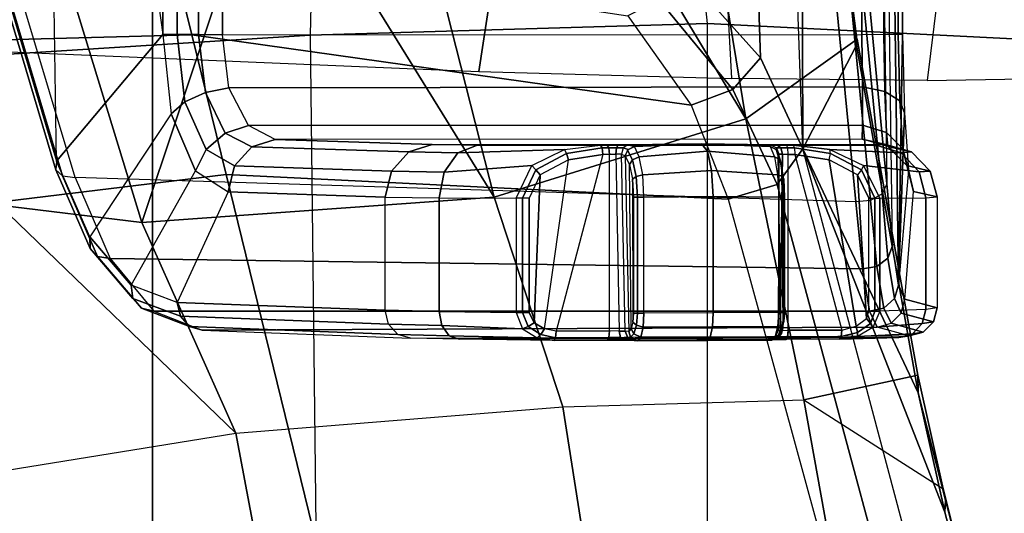
# Model space of a CAD drawing. Units: inches. Extents: x -13.4 to 13.4, y -14.4 to 14.4.
# Drawn here: x -3.9 to -2.4, y -9.3 to -8.5 of the extents above; entities that cross this region are included whole.
import ezdxf

# ---------------------------------------------------------------- set-up
doc = ezdxf.new("R2010")
doc.units = ezdxf.units.IN
doc.header["$MEASUREMENT"] = 0
for name, color, linetype in [('SEAT-ARM', 5, 'Continuous'), ('SEAT-CHASSIS', 5, 'Continuous'), ('SEAT-FABRIC', 5, 'Continuous'), ('SEAT-FRAME', 5, 'Continuous')]:
    doc.layers.add(name, color=color, linetype=linetype)

msp = doc.modelspace()

# ---------------------------------------------------------------- linework, layer by layer
at = {"layer": 'SEAT-ARM'}
for points in [[(-2.9872, -6.4733, 15.8512), (-2.9265, -8.4585, 16.188), (-2.813, -8.5858, 16.3504), (-2.8737, -6.7267, 16.0557)], [(-2.8737, -6.7267, 16.0557), (-2.813, -8.5858, 16.3504), (-2.7498, -8.7219, 16.5324), (-2.8116, -6.9715, 16.2908)], [(-2.7498, -8.7219, 16.5324), (-2.7498, -8.7219, 16.5324), (-2.8116, -6.9715, 16.2908), (-2.7523, -7.8985, 16.5573)], [(-2.9026, -8.2623, 17.3373), (-2.8347, -8.6771, 17.5857), (-2.6683, -8.5577, 16.908), (-2.7523, -7.8985, 16.5573)], [(-2.7523, -7.8985, 16.5573), (-2.7523, -7.8985, 16.5573), (-2.6693, -8.567, 16.8938), (-2.6683, -8.5577, 16.908)], [(-2.7498, -8.7219, 16.5324), (-2.7498, -8.7219, 16.5324), (-2.7523, -7.8985, 16.5573), (-2.6693, -8.567, 16.8938)], [(-2.9026, -8.2623, 17.3373), (-2.9026, -8.2623, 17.3373), (-3.0306, -8.3507, 17.5388), (-2.8347, -8.6771, 17.5857)], [(-3.0306, -8.3507, 17.5388), (-3.2963, -8.4583, 17.7962), (-3.211, -8.7944, 18.0387), (-2.8347, -8.6771, 17.5857)], [(-4.3018, -8.5683, 17.1348), (-4.1977, -8.3658, 16.7714), (-3.6956, -8.4191, 16.4134), (-3.6632, -8.5515, 16.5544)], [(-3.9511, -8.8061, 18.1406), (-3.738, -8.8322, 18.1949), (-3.8458, -8.4778, 17.965), (-4.0564, -8.3836, 17.896)], [(-3.6956, -8.4191, 16.4134), (-3.0114, -8.5229, 16.1999), (-2.9167, -8.6564, 16.3349), (-3.6632, -8.5515, 16.5544)], [(-3.2963, -8.4583, 17.7962), (-3.2963, -8.4583, 17.7962), (-3.4015, -8.486, 17.8639), (-3.211, -8.7944, 18.0387)], [(-2.9646, -8.4989, 16.1811), (-2.8542, -8.6332, 16.3263), (-2.813, -8.5858, 16.3503), (-2.9265, -8.4585, 16.188)], [(-3.6304, -8.5099, 17.9532), (-3.6304, -8.5099, 17.9532), (-3.8458, -8.4778, 17.965), (-3.738, -8.8322, 18.1949)], [(-3.211, -8.7944, 18.0387), (-3.4015, -8.486, 17.8639), (-3.6304, -8.5099, 17.9532), (-3.738, -8.8322, 18.1949)], [(-3.0114, -8.5229, 16.1999), (-2.9167, -8.6564, 16.3349), (-2.8542, -8.6332, 16.3263), (-2.9646, -8.4989, 16.1811)], [(-4.2876, -8.8428, 17.4588), (-4.3018, -8.5683, 17.1348), (-3.6632, -8.5515, 16.5544), (-3.612, -8.7605, 16.7772)], [(-3.6632, -8.5515, 16.5544), (-2.9167, -8.6564, 16.3349), (-2.8611, -8.7973, 16.4921), (-3.612, -8.7605, 16.7772)], [(-2.7481, -9.0977, 17.9403), (-2.5775, -9.061, 17.3149), (-2.6683, -8.5577, 16.908), (-2.8347, -8.6771, 17.5857)], [(-2.6693, -8.567, 16.8938), (-2.6693, -8.567, 16.8938), (-2.577, -9.0875, 17.2851), (-2.7498, -8.7219, 16.5324)], [(-2.5775, -9.061, 17.3149), (-2.577, -9.0875, 17.2851), (-2.6693, -8.567, 16.8938), (-2.6683, -8.5577, 16.908)], [(-2.8542, -8.6332, 16.3263), (-2.7881, -8.7756, 16.4945), (-2.7497, -8.7219, 16.5323), (-2.813, -8.5858, 16.3503)], [(-2.9167, -8.6564, 16.3349), (-2.8611, -8.7973, 16.4921), (-2.7881, -8.7756, 16.4945), (-2.8542, -8.6332, 16.3263)], [(-2.7481, -9.0977, 17.9403), (-2.8347, -8.6771, 17.5857), (-3.211, -8.7944, 18.0387), (-3.1083, -9.108, 18.3168)], [(-2.1288, -11.0602, 19.2233), (-2.7497, -8.7219, 16.5323), (-2.7881, -8.7756, 16.4945), (-2.1606, -11.1089, 19.1884)], [(-2.7498, -8.7219, 16.5324), (-2.7498, -8.7219, 16.5324), (-2.577, -9.0875, 17.2851), (-2.5371, -9.2659, 17.4576)], [(-2.5371, -9.2659, 17.4576), (-2.1013, -10.931, 19.3459), (-2.1288, -11.0602, 19.2233), (-2.7497, -8.7219, 16.5323)], [(-3.7969, -10.9571, 19.523), (-4.2876, -8.8428, 17.4588), (-3.612, -8.7605, 16.7772), (-3.035, -11.1184, 19.2899)], [(-3.612, -8.7605, 16.7772), (-2.8611, -8.7973, 16.4921), (-2.2229, -11.1347, 19.1805), (-3.035, -11.1184, 19.2899)], [(-3.8405, -10.9268, 19.5541), (-4.3204, -8.8169, 17.493), (-4.3262, -8.7801, 17.5321), (-3.8495, -10.8855, 19.5982)], [(-4.1458, -9.2899, 18.3106), (-4.3262, -8.7801, 17.5321), (-3.8495, -10.8855, 19.5982), (-3.8167, -10.7687, 19.7369)], [(-2.1606, -11.1089, 19.1884), (-2.7881, -8.7756, 16.4945), (-2.8611, -8.7973, 16.4921), (-2.2229, -11.1347, 19.1805)], [(-3.5972, -9.1475, 18.4838), (-3.1083, -9.108, 18.3168), (-3.211, -8.7944, 18.0387), (-3.738, -8.8322, 18.1949)], [(-3.798, -10.9523, 19.5183), (-4.2876, -8.8428, 17.4588), (-4.3204, -8.8169, 17.493), (-3.8405, -10.9268, 19.5541)], [(-3.5972, -9.1475, 18.4838), (-3.9512, -8.8061, 18.1406), (-4.1666, -8.8466, 18.0582), (-4.0939, -9.2281, 18.3618)], [(-3.738, -8.8322, 18.1949), (-3.738, -8.8322, 18.1949), (-3.9512, -8.8061, 18.1406), (-3.5972, -9.1475, 18.4838)], [(-2.5397, -9.2308, 17.4884), (-2.5397, -9.2308, 17.4884), (-2.5775, -9.061, 17.3149), (-2.7481, -9.0977, 17.9403)], [(-2.5361, -9.248, 17.4728), (-2.577, -9.0875, 17.2851), (-2.5775, -9.061, 17.3149), (-2.5397, -9.2308, 17.4884)], [(-2.7481, -9.0977, 17.9403), (-2.4539, -10.7315, 19.695), (-2.8655, -10.656, 19.8637), (-3.1083, -9.108, 18.3168)], [(-2.5397, -9.2308, 17.4884), (-2.1286, -10.8627, 19.411), (-2.4539, -10.7315, 19.695), (-2.7481, -9.0977, 17.9403)], [(-2.5371, -9.2659, 17.4576), (-2.5371, -9.2659, 17.4576), (-2.577, -9.0875, 17.2851), (-2.5361, -9.248, 17.4728)], [(-3.1083, -9.108, 18.3168), (-2.8655, -10.656, 19.8637), (-3.3154, -10.6451, 19.8974), (-3.5972, -9.1475, 18.4838)], [(-3.5972, -9.1475, 18.4838), (-3.3154, -10.6451, 19.8974), (-3.7508, -10.6999, 19.7922), (-4.0939, -9.2281, 18.3618)], [(-4.0939, -9.2281, 18.3618), (-4.1281, -9.2562, 18.3412), (-3.7945, -10.7298, 19.7717), (-3.7508, -10.6999, 19.7922)], [(-2.1048, -10.8934, 19.3791), (-2.5361, -9.248, 17.4728), (-2.5397, -9.2308, 17.4884), (-2.1286, -10.8627, 19.411)], [(-3.8167, -10.7687, 19.7369), (-3.7945, -10.7298, 19.7717), (-4.1281, -9.2562, 18.3412), (-4.1458, -9.2899, 18.3106)], [(-2.1013, -10.931, 19.3459), (-2.5371, -9.2659, 17.4576), (-2.5361, -9.248, 17.4728), (-2.1048, -10.8934, 19.3791)]]:
    msp.add_3dface(points, dxfattribs=at)
at = {"layer": 'SEAT-CHASSIS'}
for points in [[(-4.1185, -6.1547, 17.9159), (-4.3215, -7.2054, 17.491), (-3.8653, -8.7405, 18.5612), (-3.8847, -7.4555, 18.4869)], [(-2.6401, -7.6223, 18.1901), (-2.624, -8.7746, 18.264), (-2.8137, -6.7985, 16.3033), (-2.7206, -6.6693, 17.3687)], [(-2.6311, -8.7893, 18.2492), (-2.8219, -6.8142, 16.289), (-2.8137, -6.7985, 16.3033), (-2.624, -8.7746, 18.264)], [(-2.6484, -8.7993, 18.2399), (-2.8414, -6.8238, 16.2819), (-2.8219, -6.8142, 16.289), (-2.6311, -8.7893, 18.2492)], [(-4.2969, -7.2308, 17.4437), (-2.864, -6.8233, 16.2849), (-2.6703, -8.8015, 18.2391), (-3.8376, -8.7647, 18.515)], [(-2.6703, -8.8015, 18.2391), (-2.864, -6.8233, 16.2849), (-2.8414, -6.8238, 16.2819), (-2.6484, -8.7993, 18.2399)], [(-3.8667, -8.7535, 18.5435), (-4.3234, -7.2177, 17.4732), (-4.3215, -7.2054, 17.491), (-3.8653, -8.7405, 18.5612)], [(-3.8564, -8.7626, 18.5263), (-4.3144, -7.227, 17.4559), (-4.3234, -7.2177, 17.4732), (-3.8667, -8.7535, 18.5435)], [(-3.8376, -8.7647, 18.515), (-4.2969, -7.2308, 17.4437), (-4.3144, -7.227, 17.4559), (-3.8564, -8.7626, 18.5263)], [(-3.8653, -8.7405, 18.5612), (-3.8847, -7.4555, 18.4869), (-3.8322, -7.6492, 18.6088), (-3.7067, -8.5508, 18.9025)], [(-2.6157, -8.8673, 18.3808), (-2.6308, -7.7265, 18.3018), (-2.6401, -7.6223, 18.1901), (-2.624, -8.7746, 18.264)], [(-3.7067, -8.5508, 18.9025), (-3.7067, -8.5508, 18.9025), (-3.7059, -8.4131, 18.9022), (-3.8322, -7.6492, 18.6088)], [(-2.6208, -7.8094, 18.4296), (-2.6065, -8.9259, 18.5178), (-2.6157, -8.8673, 18.3808), (-2.6308, -7.7265, 18.3018)], [(-2.6014, -8.4138, 18.644), (-2.6006, -8.5503, 18.6439), (-2.6065, -8.9259, 18.5178), (-2.6208, -7.8094, 18.4296)], [(-3.685, -8.5509, 18.9307), (-3.6841, -8.4132, 18.9304), (-3.7059, -8.4131, 18.9022), (-3.7067, -8.5508, 18.9025)], [(-3.6531, -8.5511, 18.9464), (-3.6522, -8.4134, 18.9462), (-3.6841, -8.4132, 18.9304), (-3.685, -8.5509, 18.9307)], [(-3.6175, -8.5513, 18.9464), (-3.6166, -8.4136, 18.9462), (-3.6522, -8.4134, 18.9462), (-3.6531, -8.5511, 18.9464)], [(-3.6175, -8.5513, 18.9464), (-2.6615, -8.5507, 18.7259), (-2.6623, -8.4142, 18.726), (-3.6166, -8.4136, 18.9462)], [(-2.6286, -8.5505, 18.7095), (-2.6294, -8.414, 18.7097), (-2.6623, -8.4142, 18.726), (-2.6615, -8.5507, 18.7259)], [(-2.6068, -8.5503, 18.6801), (-2.6076, -8.4139, 18.6802), (-2.6294, -8.414, 18.7097), (-2.6286, -8.5505, 18.7095)], [(-2.6006, -8.5503, 18.6439), (-2.6014, -8.4138, 18.644), (-2.6076, -8.4139, 18.6802), (-2.6068, -8.5503, 18.6801)], [(-3.8653, -8.7405, 18.5612), (-3.7067, -8.5508, 18.9025), (-3.6938, -8.6696, 18.9325), (-3.8156, -8.8536, 18.6717)], [(-3.7067, -8.5508, 18.9025), (-3.6938, -8.6696, 18.9325), (-3.6737, -8.6518, 18.9564), (-3.685, -8.5509, 18.9307)], [(-3.685, -8.5509, 18.9307), (-3.6737, -8.6518, 18.9564), (-3.6428, -8.6378, 18.9684), (-3.6531, -8.5511, 18.9464)], [(-3.6531, -8.5511, 18.9464), (-3.6428, -8.6378, 18.9684), (-3.6077, -8.6305, 18.9661), (-3.6175, -8.5513, 18.9464)], [(-3.6175, -8.5513, 18.9464), (-2.6615, -8.5507, 18.7259), (-2.6604, -8.6294, 18.7473), (-3.6077, -8.6305, 18.9661)], [(-2.6286, -8.5505, 18.7095), (-2.627, -8.6363, 18.733), (-2.6604, -8.6294, 18.7473), (-2.6615, -8.5507, 18.7259)], [(-2.6068, -8.5503, 18.6801), (-2.6045, -8.6503, 18.7073), (-2.627, -8.6363, 18.733), (-2.6286, -8.5505, 18.7095)], [(-2.6006, -8.5503, 18.6439), (-2.5978, -8.6683, 18.6758), (-2.6045, -8.6503, 18.7073), (-2.6068, -8.5503, 18.6801)], [(-2.5978, -8.6683, 18.6758), (-2.5978, -8.6683, 18.6758), (-2.6065, -8.9259, 18.5178), (-2.6006, -8.5503, 18.6439)], [(-3.6737, -8.6518, 18.9564), (-3.6418, -8.7231, 19.0247), (-3.6133, -8.6987, 19.0268), (-3.6428, -8.6378, 18.9684)], [(-3.6428, -8.6378, 18.9684), (-3.6133, -8.6987, 19.0268), (-3.5785, -8.6872, 19.018), (-3.6077, -8.6305, 18.9661)], [(-3.6077, -8.6305, 18.9661), (-2.6604, -8.6294, 18.7473), (-2.6602, -8.6864, 18.8056), (-3.5785, -8.6872, 19.018)], [(-2.627, -8.6363, 18.733), (-2.6247, -8.6975, 18.7969), (-2.6602, -8.6864, 18.8056), (-2.6604, -8.6294, 18.7473)], [(-2.6045, -8.6503, 18.7073), (-2.5999, -8.7219, 18.7811), (-2.6247, -8.6975, 18.7969), (-2.627, -8.6363, 18.733)], [(-3.6938, -8.6696, 18.9325), (-3.6577, -8.7549, 19.0122), (-3.6418, -8.7231, 19.0247), (-3.6737, -8.6518, 18.9564)], [(-2.5978, -8.6683, 18.6758), (-2.5917, -8.754, 18.7621), (-2.5999, -8.7219, 18.7811), (-2.6045, -8.6503, 18.7073)], [(-3.6938, -8.6696, 18.9325), (-3.8156, -8.8536, 18.6717), (-3.7536, -8.926, 18.8072), (-3.6577, -8.7549, 19.0122)], [(-2.5917, -8.754, 18.7621), (-2.5917, -8.754, 18.7621), (-2.6065, -8.9259, 18.5178), (-2.5978, -8.6683, 18.6758)], [(-3.6418, -8.7231, 19.0247), (-3.5993, -8.7476, 19.1144), (-3.5736, -8.719, 19.103), (-3.6133, -8.6987, 19.0268)], [(-3.6133, -8.6987, 19.0268), (-3.5736, -8.719, 19.103), (-3.5385, -8.708, 19.087), (-3.5785, -8.6872, 19.018)], [(-3.5785, -8.6872, 19.018), (-2.6602, -8.6864, 18.8056), (-2.6609, -8.7076, 18.8845), (-3.5385, -8.708, 19.087)], [(-2.6247, -8.6975, 18.7969), (-2.6224, -8.7186, 18.8819), (-2.6609, -8.7076, 18.8845), (-2.6602, -8.6864, 18.8056)], [(-2.5999, -8.7219, 18.7811), (-2.5943, -8.7472, 18.8796), (-2.6224, -8.7186, 18.8819), (-2.6247, -8.6975, 18.7969)], [(-3.3037, -8.7156, 19.5961), (-3.5385, -8.708, 19.087), (-3.5736, -8.719, 19.103), (-3.3389, -8.7267, 19.6122)], [(-3.3037, -8.7156, 19.5961), (-2.6257, -8.7154, 19.4239), (-2.6609, -8.7076, 18.8845), (-3.5385, -8.708, 19.087)], [(-3.0114, -8.7161, 19.8008), (-3.0114, -8.7161, 19.8008), (-3.0014, -8.7186, 19.8202), (-2.901, -8.7144, 19.7926)], [(-2.901, -8.7144, 19.7926), (-2.901, -8.7144, 19.7926), (-2.7981, -8.7161, 19.7516), (-3.0114, -8.7161, 19.8008)], [(-3.0014, -8.7186, 19.8202), (-2.901, -8.7144, 19.7926), (-2.8923, -8.7255, 19.8304), (-2.9941, -8.7339, 19.8504)], [(-2.901, -8.7144, 19.7926), (-2.7986, -8.7186, 19.7734), (-2.7919, -8.7339, 19.8037), (-2.8923, -8.7255, 19.8304)], [(-2.7986, -8.7186, 19.7734), (-2.7986, -8.7186, 19.7734), (-2.7981, -8.7161, 19.7516), (-2.901, -8.7144, 19.7926)], [(-2.6609, -8.7076, 18.8845), (-2.6257, -8.7154, 19.4239), (-2.5871, -8.7265, 19.4212), (-2.6224, -8.7186, 18.8819)], [(-3.6577, -8.7549, 19.0122), (-3.609, -8.7864, 19.1183), (-3.5993, -8.7476, 19.1144), (-3.6418, -8.7231, 19.0247)], [(-3.3389, -8.7267, 19.6122), (-3.5736, -8.719, 19.103), (-3.5993, -8.7476, 19.1144), (-3.3646, -8.7554, 19.6236)], [(-3.2655, -8.7279, 19.7197), (-3.3389, -8.7267, 19.6122), (-3.3646, -8.7554, 19.6236), (-3.2859, -8.7567, 19.739)], [(-3.2376, -8.7168, 19.693), (-3.3037, -8.7156, 19.5961), (-3.3389, -8.7267, 19.6122), (-3.2655, -8.7279, 19.7197)], [(-2.6397, -8.7167, 19.5481), (-3.2376, -8.7168, 19.693), (-3.3037, -8.7156, 19.5961), (-2.6257, -8.7154, 19.4239)], [(-3.106, -8.7229, 19.81), (-3.2655, -8.7279, 19.7197), (-3.2859, -8.7567, 19.739), (-3.1547, -8.7469, 19.8241)], [(-3.0519, -8.7165, 19.795), (-3.2376, -8.7168, 19.693), (-3.2655, -8.7279, 19.7197), (-3.106, -8.7229, 19.81)], [(-3.0419, -8.7163, 19.7927), (-2.7742, -8.7163, 19.731), (-2.6397, -8.7167, 19.5481), (-3.2376, -8.7168, 19.693)], [(-3.2376, -8.7168, 19.693), (-3.2376, -8.7168, 19.693), (-3.0519, -8.7165, 19.795), (-3.0419, -8.7163, 19.7927)], [(-3.1547, -8.7469, 19.8241), (-3.106, -8.7229, 19.81), (-3.1031, -8.729, 19.8178), (-3.1489, -8.7533, 19.8293)], [(-3.1489, -8.7533, 19.8293), (-3.1031, -8.729, 19.8178), (-3.1, -8.7386, 19.8203), (-3.1422, -8.7609, 19.83)], [(-3.106, -8.7229, 19.81), (-3.0519, -8.7165, 19.795), (-3.0496, -8.7207, 19.8045), (-3.1031, -8.729, 19.8178)], [(-3.1031, -8.729, 19.8178), (-3.0496, -8.7207, 19.8045), (-3.0486, -8.7305, 19.8084), (-3.1, -8.7386, 19.8203)], [(-3.0519, -8.7165, 19.795), (-3.0419, -8.7163, 19.7927), (-3.0397, -8.7205, 19.8022), (-3.0496, -8.7207, 19.8045)], [(-3.0496, -8.7207, 19.8045), (-3.0397, -8.7205, 19.8022), (-3.0386, -8.7303, 19.8061), (-3.0486, -8.7305, 19.8084)], [(-3.0419, -8.7163, 19.7927), (-3.0257, -8.7161, 19.793), (-3.0281, -8.7203, 19.8024), (-3.0397, -8.7205, 19.8022)], [(-2.7887, -8.7161, 19.7383), (-2.7742, -8.7163, 19.731), (-3.0419, -8.7163, 19.7927), (-3.0257, -8.7161, 19.793)], [(-3.0397, -8.7205, 19.8022), (-3.0281, -8.7203, 19.8024), (-3.0291, -8.7302, 19.8063), (-3.0386, -8.7303, 19.8061)], [(-3.0281, -8.7203, 19.8024), (-3.0181, -8.7203, 19.8079), (-3.0208, -8.7302, 19.8108), (-3.0291, -8.7302, 19.8063)], [(-3.0257, -8.7161, 19.793), (-3.0114, -8.7161, 19.8008), (-3.0181, -8.7203, 19.8079), (-3.0281, -8.7203, 19.8024)], [(-3.0257, -8.7161, 19.793), (-3.0114, -8.7161, 19.8008), (-2.7981, -8.7161, 19.7516), (-2.7887, -8.7161, 19.7383)], [(-3.0109, -8.7231, 19.8214), (-3.0181, -8.7203, 19.8079), (-3.0208, -8.7302, 19.8108), (-3.0151, -8.7327, 19.8202)], [(-3.0014, -8.7186, 19.8202), (-3.0114, -8.7161, 19.8008), (-3.0181, -8.7203, 19.8079), (-3.0109, -8.7231, 19.8214)], [(-3.0118, -8.7241, 19.8214), (-3.0151, -8.7327, 19.8202), (-3.0087, -8.7455, 19.8441), (-3.0042, -8.7384, 19.8491)], [(-3.0014, -8.7186, 19.8202), (-3.0118, -8.7241, 19.8214), (-3.0042, -8.7384, 19.8491), (-2.9941, -8.7339, 19.8504)], [(-2.9941, -8.7339, 19.8504), (-2.8923, -8.7255, 19.8304), (-2.8859, -8.7542, 19.858), (-2.989, -8.7608, 19.8715)], [(-2.8923, -8.7255, 19.8304), (-2.7919, -8.7339, 19.8037), (-2.7873, -8.7608, 19.8249), (-2.8859, -8.7542, 19.858)], [(-2.7891, -8.7203, 19.7553), (-2.7895, -8.7232, 19.7707), (-2.7986, -8.7186, 19.7734), (-2.7981, -8.7161, 19.7516)], [(-2.7887, -8.7242, 19.7702), (-2.7986, -8.7186, 19.7734), (-2.7919, -8.7339, 19.8037), (-2.7834, -8.7385, 19.7984)], [(-2.7891, -8.7203, 19.7553), (-2.7824, -8.7203, 19.7457), (-2.7887, -8.7161, 19.7383), (-2.7981, -8.7161, 19.7516)], [(-2.7853, -8.7302, 19.7565), (-2.7863, -8.7327, 19.7674), (-2.7895, -8.7232, 19.7707), (-2.7891, -8.7203, 19.7553)], [(-2.7853, -8.7302, 19.7565), (-2.7798, -8.7302, 19.7488), (-2.7824, -8.7203, 19.7457), (-2.7891, -8.7203, 19.7553)], [(-2.7824, -8.7203, 19.7457), (-2.7721, -8.7205, 19.7405), (-2.7742, -8.7163, 19.731), (-2.7887, -8.7161, 19.7383)], [(-2.7863, -8.7327, 19.7674), (-2.7887, -8.7242, 19.7702), (-2.7834, -8.7385, 19.7984), (-2.7815, -8.7455, 19.7917)], [(-2.7798, -8.7302, 19.7488), (-2.7714, -8.7303, 19.7445), (-2.7721, -8.7205, 19.7405), (-2.7824, -8.7203, 19.7457)], [(-2.7742, -8.7163, 19.731), (-2.7642, -8.7165, 19.7287), (-2.7621, -8.7207, 19.7382), (-2.7721, -8.7205, 19.7405)], [(-2.6397, -8.7167, 19.5481), (-2.6397, -8.7167, 19.5481), (-2.7742, -8.7163, 19.731), (-2.7642, -8.7165, 19.7287)], [(-2.7721, -8.7205, 19.7405), (-2.7621, -8.7207, 19.7382), (-2.7614, -8.7305, 19.7422), (-2.7714, -8.7303, 19.7445)], [(-2.7091, -8.7229, 19.7184), (-2.6027, -8.7279, 19.5591), (-2.6397, -8.7167, 19.5481), (-2.7642, -8.7165, 19.7287)], [(-2.7091, -8.7229, 19.7184), (-2.7642, -8.7165, 19.7287), (-2.7621, -8.7207, 19.7382), (-2.7083, -8.729, 19.7267)], [(-2.7083, -8.729, 19.7267), (-2.7621, -8.7207, 19.7382), (-2.7614, -8.7305, 19.7422), (-2.71, -8.7386, 19.7303)], [(-2.7083, -8.729, 19.7267), (-2.662, -8.7533, 19.7169), (-2.6677, -8.7609, 19.7206), (-2.71, -8.7386, 19.7303)], [(-2.6591, -8.7469, 19.7098), (-2.5757, -8.7566, 19.5669), (-2.6027, -8.7279, 19.5591), (-2.7091, -8.7229, 19.7184)], [(-2.7091, -8.7229, 19.7184), (-2.6591, -8.7469, 19.7098), (-2.662, -8.7533, 19.7169), (-2.7083, -8.729, 19.7267)], [(-2.6027, -8.7279, 19.5591), (-2.5871, -8.7265, 19.4212), (-2.6257, -8.7154, 19.4239), (-2.6397, -8.7167, 19.5481)], [(-2.6224, -8.7186, 18.8819), (-2.5871, -8.7265, 19.4212), (-2.559, -8.7552, 19.419), (-2.5943, -8.7472, 18.8796)], [(-2.5757, -8.7566, 19.5669), (-2.559, -8.7552, 19.419), (-2.5871, -8.7265, 19.4212), (-2.6027, -8.7279, 19.5591)], [(-2.5917, -8.754, 18.7621), (-2.584, -8.786, 18.8784), (-2.5943, -8.7472, 18.8796), (-2.5999, -8.7219, 18.7811)], [(-3.8156, -8.8536, 18.6717), (-3.8653, -8.7405, 18.5612), (-3.8667, -8.7535, 18.5435), (-3.8152, -8.871, 18.6584)], [(-3.1422, -8.7609, 19.83), (-3.1513, -8.9827, 19.8321), (-3.1358, -8.9913, 19.8285), (-3.1, -8.7386, 19.8203)], [(-3.1358, -8.9913, 19.8285), (-3.1, -8.7386, 19.8203), (-3.0486, -8.7305, 19.8084), (-3.1184, -8.9949, 19.8245)], [(-3.0486, -8.7305, 19.8084), (-3.1184, -8.9949, 19.8245), (-3.0386, -8.9946, 19.8061), (-3.0386, -8.7303, 19.8061)], [(-3.0386, -8.9946, 19.8061), (-3.0386, -8.7303, 19.8061), (-3.0291, -8.7302, 19.8063), (-3.024, -8.9947, 19.8084)], [(-3.0291, -8.7302, 19.8063), (-3.024, -8.9947, 19.8084), (-3.0151, -8.9949, 19.8202), (-3.0208, -8.7302, 19.8108)], [(-3.0151, -8.9949, 19.8202), (-3.0208, -8.7302, 19.8108), (-3.0151, -8.7327, 19.8202), (-3.0097, -8.9953, 19.8404)], [(-3.0151, -8.7327, 19.8202), (-3.0097, -8.9953, 19.8404), (-3.0062, -8.9913, 19.8536), (-3.0087, -8.7455, 19.8441)], [(-3.0042, -8.7384, 19.8491), (-3.0087, -8.7455, 19.8441), (-3.0042, -8.7674, 19.8609), (-2.9988, -8.7633, 19.8686)], [(-2.9941, -8.7339, 19.8504), (-3.0042, -8.7384, 19.8491), (-2.9988, -8.7633, 19.8686), (-2.989, -8.7608, 19.8715)], [(-2.7834, -8.7385, 19.7984), (-2.7919, -8.7339, 19.8037), (-2.7873, -8.7608, 19.8249), (-2.7797, -8.7634, 19.8181)], [(-2.7853, -8.7302, 19.7565), (-2.7863, -8.9941, 19.7674), (-2.7822, -8.9944, 19.7881), (-2.7863, -8.7327, 19.7674)], [(-2.7834, -8.9937, 19.7529), (-2.7798, -8.7302, 19.7488), (-2.7853, -8.7302, 19.7565), (-2.7863, -8.9941, 19.7674)], [(-2.7822, -8.9944, 19.7881), (-2.7863, -8.7327, 19.7674), (-2.7815, -8.7455, 19.7917), (-2.7797, -8.9904, 19.8013)], [(-2.7714, -8.9935, 19.7445), (-2.7714, -8.7303, 19.7445), (-2.7798, -8.7302, 19.7488), (-2.7834, -8.9937, 19.7529)], [(-2.7815, -8.7455, 19.7917), (-2.7834, -8.7385, 19.7984), (-2.7797, -8.7634, 19.8181), (-2.7782, -8.7674, 19.8087)], [(-2.7614, -8.7305, 19.7422), (-2.6915, -8.9932, 19.726), (-2.7714, -8.9935, 19.7445), (-2.7714, -8.7303, 19.7445)], [(-2.6915, -8.9932, 19.726), (-2.6696, -8.9876, 19.721), (-2.71, -8.7386, 19.7303), (-2.7614, -8.7305, 19.7422)], [(-2.6544, -8.9761, 19.7175), (-2.6677, -8.7609, 19.7206), (-2.71, -8.7386, 19.7303), (-2.6696, -8.9876, 19.721)], [(-3.8152, -8.871, 18.6584), (-3.8667, -8.7535, 18.5435), (-3.8564, -8.7626, 18.5263), (-3.804, -8.8832, 18.644)], [(-3.7536, -8.926, 18.8072), (-3.6577, -8.7549, 19.0122), (-3.609, -8.7864, 19.1183), (-3.6851, -8.9518, 18.9557)], [(-3.3646, -8.7554, 19.6236), (-3.5993, -8.7476, 19.1144), (-3.609, -8.7864, 19.1183), (-3.3742, -8.7943, 19.6275)], [(-3.2859, -8.7567, 19.739), (-3.3646, -8.7554, 19.6236), (-3.3742, -8.7943, 19.6275), (-3.2934, -8.7955, 19.7459)], [(-3.1547, -8.7469, 19.8241), (-3.2859, -8.7567, 19.739), (-3.2934, -8.7955, 19.7459), (-3.1784, -8.7957, 19.8315)], [(-3.1784, -8.7957, 19.8315), (-3.1547, -8.7469, 19.8241), (-3.1489, -8.7533, 19.8293), (-3.1689, -8.7957, 19.8344)], [(-3.1689, -8.7957, 19.8344), (-3.1489, -8.7533, 19.8293), (-3.1422, -8.7609, 19.83), (-3.1589, -8.7957, 19.8339)], [(-3.0062, -8.9913, 19.8536), (-3.0087, -8.7455, 19.8441), (-3.0042, -8.7674, 19.8609), (-3.0036, -8.9814, 19.8633)], [(-2.989, -8.7608, 19.8715), (-2.8859, -8.7542, 19.858), (-2.8836, -8.7932, 19.868), (-2.9871, -8.7945, 19.8791)], [(-2.8859, -8.7542, 19.858), (-2.7873, -8.7608, 19.8249), (-2.7857, -8.7945, 19.8326), (-2.8836, -8.7932, 19.868)], [(-2.7815, -8.7455, 19.7917), (-2.7797, -8.9904, 19.8013), (-2.7778, -8.9806, 19.8112), (-2.7782, -8.7674, 19.8087)], [(-2.6419, -8.7957, 19.7128), (-2.662, -8.7533, 19.7169), (-2.6677, -8.7609, 19.7206), (-2.6511, -8.7957, 19.7167)], [(-2.6346, -8.7957, 19.706), (-2.6591, -8.7469, 19.7098), (-2.662, -8.7533, 19.7169), (-2.6419, -8.7957, 19.7128)], [(-2.6346, -8.7957, 19.706), (-2.5659, -8.7954, 19.5696), (-2.5757, -8.7566, 19.5669), (-2.6591, -8.7469, 19.7098)], [(-2.5969, -8.9469, 18.665), (-2.584, -8.786, 18.8784), (-2.5917, -8.754, 18.7621), (-2.6065, -8.9259, 18.5178)], [(-2.5943, -8.7472, 18.8796), (-2.559, -8.7552, 19.419), (-2.5488, -8.7941, 19.4178), (-2.584, -8.786, 18.8784)], [(-2.5659, -8.7954, 19.5696), (-2.5488, -8.7941, 19.4178), (-2.559, -8.7552, 19.419), (-2.5757, -8.7566, 19.5669)], [(-3.804, -8.8832, 18.644), (-3.8564, -8.7626, 18.5263), (-3.8376, -8.7647, 18.515), (-3.7853, -8.8864, 18.633)], [(-2.6703, -8.8015, 18.2391), (-3.8376, -8.7647, 18.515), (-3.7853, -8.8864, 18.633), (-2.6606, -8.9015, 18.3633)], [(-3.1589, -8.7957, 19.8339), (-3.1589, -8.967, 19.8339), (-3.1513, -8.9827, 19.8321), (-3.1422, -8.7609, 19.83)], [(-2.9988, -8.7633, 19.8686), (-3.0042, -8.7674, 19.8609), (-3.0026, -8.7945, 19.867), (-2.9969, -8.7945, 19.8756)], [(-3.0042, -8.7674, 19.8609), (-3.0036, -8.9814, 19.8633), (-3.0026, -8.9678, 19.867), (-3.0026, -8.7945, 19.867)], [(-2.989, -8.7608, 19.8715), (-2.9988, -8.7633, 19.8686), (-2.9969, -8.7945, 19.8756), (-2.9871, -8.7945, 19.8791)], [(-2.7797, -8.7634, 19.8181), (-2.7873, -8.7608, 19.8249), (-2.7857, -8.7945, 19.8326), (-2.7784, -8.7945, 19.8252)], [(-2.7782, -8.7674, 19.8087), (-2.7797, -8.7634, 19.8181), (-2.7784, -8.7945, 19.8252), (-2.777, -8.7945, 19.8149)], [(-2.7778, -8.9806, 19.8112), (-2.7782, -8.7674, 19.8087), (-2.777, -8.7945, 19.8149), (-2.777, -8.967, 19.8149)], [(-2.6544, -8.9761, 19.7175), (-2.6511, -8.9649, 19.7167), (-2.6511, -8.7957, 19.7167), (-2.6677, -8.7609, 19.7206)], [(-3.609, -8.7864, 19.1183), (-3.6851, -8.9518, 18.9557), (-3.3739, -8.9636, 19.628), (-3.3742, -8.7943, 19.6275)], [(-2.6157, -8.8673, 18.3808), (-2.624, -8.7746, 18.264), (-2.6311, -8.7893, 18.2492), (-2.6223, -8.8855, 18.3704)], [(-2.5969, -8.9469, 18.665), (-2.584, -8.786, 18.8784), (-2.5488, -8.7941, 19.4178), (-2.5488, -8.9601, 19.4184)], [(-3.3739, -8.9636, 19.628), (-3.3742, -8.7943, 19.6275), (-3.2934, -8.7955, 19.7459), (-3.2932, -8.9656, 19.7461)], [(-3.2932, -8.9656, 19.7461), (-3.2934, -8.7955, 19.7459), (-3.1784, -8.7957, 19.8315), (-3.1784, -8.967, 19.8315)], [(-3.1689, -8.967, 19.8344), (-3.1689, -8.7957, 19.8344), (-3.1784, -8.7957, 19.8315), (-3.1784, -8.967, 19.8315)], [(-3.1589, -8.967, 19.8339), (-3.1589, -8.7957, 19.8339), (-3.1689, -8.7957, 19.8344), (-3.1689, -8.967, 19.8344)], [(-3.0026, -8.7945, 19.867), (-3.0026, -8.9678, 19.867), (-2.9969, -8.9678, 19.8756), (-2.9969, -8.7945, 19.8756)], [(-2.9969, -8.7945, 19.8756), (-2.9969, -8.9678, 19.8756), (-2.9871, -8.9678, 19.8791), (-2.9871, -8.7945, 19.8791)], [(-2.9871, -8.9678, 19.8791), (-2.9871, -8.7945, 19.8791), (-2.8836, -8.7932, 19.868), (-2.8836, -8.9676, 19.868)], [(-2.8836, -8.9676, 19.868), (-2.8836, -8.7932, 19.868), (-2.7857, -8.7945, 19.8326), (-2.7857, -8.967, 19.8326)], [(-2.7784, -8.967, 19.8252), (-2.7784, -8.7945, 19.8252), (-2.7857, -8.7945, 19.8326), (-2.7857, -8.967, 19.8326)], [(-2.777, -8.967, 19.8149), (-2.777, -8.7945, 19.8149), (-2.7784, -8.7945, 19.8252), (-2.7784, -8.967, 19.8252)], [(-2.639, -8.8981, 18.3639), (-2.6484, -8.7993, 18.2399), (-2.6703, -8.8015, 18.2391), (-2.6606, -8.9015, 18.3633)], [(-2.6419, -8.7957, 19.7128), (-2.6419, -8.9649, 19.7128), (-2.6511, -8.9649, 19.7167), (-2.6511, -8.7957, 19.7167)], [(-2.6223, -8.8855, 18.3704), (-2.6311, -8.7893, 18.2492), (-2.6484, -8.7993, 18.2399), (-2.639, -8.8981, 18.3639)], [(-2.6346, -8.7957, 19.706), (-2.6346, -8.9649, 19.706), (-2.6419, -8.9649, 19.7128), (-2.6419, -8.7957, 19.7128)], [(-2.5659, -8.7954, 19.5696), (-2.5659, -8.9627, 19.5699), (-2.6346, -8.9649, 19.706), (-2.6346, -8.7957, 19.706)], [(-2.5488, -8.7941, 19.4178), (-2.5488, -8.9601, 19.4184), (-2.5659, -8.9627, 19.5699), (-2.5659, -8.7954, 19.5696)], [(-3.7536, -8.926, 18.8072), (-3.8156, -8.8536, 18.6717), (-3.8152, -8.871, 18.6584), (-3.7511, -8.946, 18.7991)], [(-3.7511, -8.946, 18.7991), (-3.8152, -8.871, 18.6584), (-3.804, -8.8832, 18.644), (-3.7386, -8.9604, 18.7884)], [(-2.6065, -8.9259, 18.5178), (-2.6157, -8.8673, 18.3808), (-2.6223, -8.8855, 18.3704), (-2.6126, -8.9462, 18.5125)], [(-3.7386, -8.9604, 18.7884), (-3.804, -8.8832, 18.644), (-3.7853, -8.8864, 18.633), (-3.7199, -8.9648, 18.7781)], [(-2.6606, -8.9015, 18.3633), (-3.7853, -8.8864, 18.633), (-3.7199, -8.9648, 18.7781), (-2.6498, -8.9652, 18.5094)], [(-2.6126, -8.9462, 18.5125), (-2.6223, -8.8855, 18.3704), (-2.639, -8.8981, 18.3639), (-2.6285, -8.9607, 18.5094)], [(-2.6285, -8.9607, 18.5094), (-2.639, -8.8981, 18.3639), (-2.6606, -8.9015, 18.3633), (-2.6498, -8.9652, 18.5094)], [(-3.6851, -8.9518, 18.9557), (-3.7536, -8.926, 18.8072), (-3.7511, -8.946, 18.7991), (-3.6802, -8.9727, 18.9531)], [(-2.5969, -8.9469, 18.665), (-2.6065, -8.9259, 18.5178), (-2.6126, -8.9462, 18.5125), (-2.6025, -8.9678, 18.665)], [(-3.6802, -8.9727, 18.9531), (-3.7511, -8.946, 18.7991), (-3.7386, -8.9604, 18.7884), (-3.6664, -8.988, 18.9465)], [(-2.6025, -8.9678, 18.665), (-2.6126, -8.9462, 18.5125), (-2.6285, -8.9607, 18.5094), (-2.6177, -8.9831, 18.6657)], [(-2.5544, -8.981, 19.4184), (-2.6025, -8.9678, 18.665), (-2.5969, -8.9469, 18.665), (-2.5488, -8.9601, 19.4184)], [(-3.6664, -8.988, 18.9465), (-3.7386, -8.9604, 18.7884), (-3.7199, -8.9648, 18.7781), (-3.6475, -8.9935, 18.9375)], [(-2.6498, -8.9652, 18.5094), (-3.7199, -8.9648, 18.7781), (-3.6475, -8.9935, 18.9375), (-2.6385, -8.9888, 18.6669)], [(-3.3739, -8.9636, 19.628), (-3.6851, -8.9518, 18.9557), (-3.6802, -8.9727, 18.9531), (-3.369, -8.9845, 19.6253)], [(-3.2893, -8.9865, 19.742), (-3.369, -8.9845, 19.6253), (-3.3739, -8.9636, 19.628), (-3.2932, -8.9656, 19.7461)], [(-2.6419, -8.9649, 19.7128), (-2.6486, -8.9834, 19.7138), (-2.6544, -8.9761, 19.7175), (-2.6511, -8.9649, 19.7167)], [(-2.6177, -8.9831, 18.6657), (-2.6285, -8.9607, 18.5094), (-2.6498, -8.9652, 18.5094), (-2.6385, -8.9888, 18.6669)], [(-2.6346, -8.9649, 19.706), (-2.6449, -8.9894, 19.7065), (-2.6486, -8.9834, 19.7138), (-2.6419, -8.9649, 19.7128)], [(-2.6449, -8.9894, 19.7065), (-2.5712, -8.9835, 19.5679), (-2.5659, -8.9627, 19.5699), (-2.6346, -8.9649, 19.706)], [(-2.5712, -8.9835, 19.5679), (-2.5544, -8.981, 19.4184), (-2.5488, -8.9601, 19.4184), (-2.5659, -8.9627, 19.5699)], [(-3.369, -8.9845, 19.6253), (-3.6802, -8.9727, 18.9531), (-3.6664, -8.988, 18.9465), (-3.3551, -8.9998, 19.6187)], [(-3.1688, -8.9914, 19.8274), (-3.2893, -8.9865, 19.742), (-3.2932, -8.9656, 19.7461), (-3.1784, -8.967, 19.8315)], [(-3.1689, -8.967, 19.8344), (-3.1784, -8.967, 19.8315), (-3.1688, -8.9914, 19.8274), (-3.1603, -8.9879, 19.8318)], [(-3.1589, -8.967, 19.8339), (-3.1689, -8.967, 19.8344), (-3.1603, -8.9879, 19.8318), (-3.1513, -8.9827, 19.8321)], [(-3.0036, -8.9814, 19.8633), (-2.9983, -8.986, 19.8706), (-2.9969, -8.9678, 19.8756), (-3.0026, -8.9678, 19.867)], [(-2.9983, -8.986, 19.8706), (-2.9884, -8.989, 19.8732), (-2.9871, -8.9678, 19.8791), (-2.9969, -8.9678, 19.8756)], [(-2.9884, -8.989, 19.8732), (-2.8848, -8.9885, 19.8625), (-2.8836, -8.9676, 19.868), (-2.9871, -8.9678, 19.8791)], [(-2.8848, -8.9885, 19.8625), (-2.7871, -8.9882, 19.8268), (-2.7857, -8.967, 19.8326), (-2.8836, -8.9676, 19.868)], [(-2.7871, -8.9882, 19.8268), (-2.7793, -8.9852, 19.8201), (-2.7784, -8.967, 19.8252), (-2.7857, -8.967, 19.8326)], [(-2.7793, -8.9852, 19.8201), (-2.7778, -8.9806, 19.8112), (-2.777, -8.967, 19.8149), (-2.7784, -8.967, 19.8252)], [(-2.6486, -8.9834, 19.7138), (-2.6677, -8.9971, 19.7173), (-2.6696, -8.9876, 19.721), (-2.6544, -8.9761, 19.7175)], [(-2.5696, -8.9963, 19.4191), (-2.6177, -8.9831, 18.6657), (-2.6025, -8.9678, 18.665), (-2.5544, -8.981, 19.4184)], [(-3.3551, -8.9998, 19.6187), (-3.6664, -8.988, 18.9465), (-3.6475, -8.9935, 18.9375), (-3.3362, -9.0052, 19.6098)], [(-2.6385, -8.9888, 18.6669), (-3.6475, -8.9935, 18.9375), (-3.3362, -9.0052, 19.6098), (-2.5904, -9.0019, 19.4203)], [(-3.2784, -9.0017, 19.7312), (-3.3551, -8.9998, 19.6187), (-3.369, -8.9845, 19.6253), (-3.2893, -8.9865, 19.742)], [(-3.147, -9.005, 19.8194), (-3.2784, -9.0017, 19.7312), (-3.2893, -8.9865, 19.742), (-3.1688, -8.9914, 19.8274)], [(-3.1603, -8.9879, 19.8318), (-3.1688, -8.9914, 19.8274), (-3.147, -9.005, 19.8194), (-3.1413, -8.9999, 19.8265)], [(-3.1513, -8.9827, 19.8321), (-3.1603, -8.9879, 19.8318), (-3.1413, -8.9999, 19.8265), (-3.1358, -8.9913, 19.8285)], [(-3.1358, -8.9913, 19.8285), (-3.1413, -8.9999, 19.8265), (-3.1193, -9.0048, 19.8205), (-3.1184, -8.9949, 19.8245)], [(-3.0386, -8.9946, 19.8061), (-3.1184, -8.9949, 19.8245), (-3.1193, -9.0048, 19.8205), (-3.0395, -9.0045, 19.8021)], [(-3.024, -8.9947, 19.8084), (-3.0386, -8.9946, 19.8061), (-3.0395, -9.0045, 19.8021), (-3.022, -9.0045, 19.8049)], [(-3.0151, -8.9949, 19.8202), (-3.024, -8.9947, 19.8084), (-3.022, -9.0045, 19.8049), (-3.0112, -9.0048, 19.819)], [(-3.0097, -8.9953, 19.8404), (-3.0071, -9.0037, 19.8396), (-3.0021, -8.999, 19.8573), (-3.0062, -8.9913, 19.8536)], [(-3.0062, -8.9913, 19.8536), (-3.0021, -8.999, 19.8573), (-2.9983, -8.986, 19.8706), (-3.0036, -8.9814, 19.8633)], [(-3.0021, -8.999, 19.8573), (-2.9918, -9.0041, 19.8575), (-2.9884, -8.989, 19.8732), (-2.9983, -8.986, 19.8706)], [(-2.9918, -9.0041, 19.8575), (-2.8882, -9.0037, 19.8474), (-2.8848, -8.9885, 19.8625), (-2.9884, -8.989, 19.8732)], [(-2.8882, -9.0037, 19.8474), (-2.7909, -9.0032, 19.8113), (-2.7871, -8.9882, 19.8268), (-2.8848, -8.9885, 19.8625)], [(-2.7909, -9.0032, 19.8113), (-2.7817, -8.9982, 19.8065), (-2.7793, -8.9852, 19.8201), (-2.7871, -8.9882, 19.8268)], [(-2.7834, -8.9937, 19.7529), (-2.7868, -9.0035, 19.7506), (-2.7903, -9.0039, 19.768), (-2.7863, -8.9941, 19.7674)], [(-2.785, -9.0028, 19.7884), (-2.7903, -9.0039, 19.768), (-2.7863, -8.9941, 19.7674), (-2.7822, -8.9944, 19.7881)], [(-2.7714, -8.9935, 19.7445), (-2.7722, -9.0033, 19.7405), (-2.7868, -9.0035, 19.7506), (-2.7834, -8.9937, 19.7529)], [(-2.785, -9.0028, 19.7884), (-2.7822, -8.9944, 19.7881), (-2.7797, -8.9904, 19.8013), (-2.7817, -8.9982, 19.8065)], [(-2.7817, -8.9982, 19.8065), (-2.7797, -8.9904, 19.8013), (-2.7778, -8.9806, 19.8112), (-2.7793, -8.9852, 19.8201)], [(-2.6924, -9.0031, 19.722), (-2.7723, -9.0034, 19.7404), (-2.7714, -8.9935, 19.7445), (-2.6915, -8.9932, 19.726)], [(-2.6677, -8.9971, 19.7173), (-2.6924, -9.0031, 19.722), (-2.6915, -8.9932, 19.726), (-2.6696, -8.9876, 19.721)], [(-2.6449, -8.9894, 19.7065), (-2.668, -9.0031, 19.7089), (-2.6677, -8.9971, 19.7173), (-2.6486, -8.9834, 19.7138)], [(-2.668, -9.0031, 19.7089), (-2.5858, -8.9988, 19.5633), (-2.5712, -8.9835, 19.5679), (-2.6449, -8.9894, 19.7065)], [(-2.5904, -9.0019, 19.4203), (-2.6385, -8.9888, 18.6669), (-2.6177, -8.9831, 18.6657), (-2.5696, -8.9963, 19.4191)], [(-2.5858, -8.9988, 19.5633), (-2.5696, -8.9963, 19.4191), (-2.5544, -8.981, 19.4184), (-2.5712, -8.9835, 19.5679)], [(-3.2633, -9.0071, 19.7166), (-3.3362, -9.0052, 19.6098), (-3.3551, -8.9998, 19.6187), (-3.2784, -9.0017, 19.7312)], [(-3.3362, -9.0052, 19.6098), (-2.5904, -9.0019, 19.4203), (-2.6059, -9.0043, 19.5572), (-3.2633, -9.0071, 19.7166)], [(-3.1215, -9.0087, 19.8108), (-3.2633, -9.0071, 19.7166), (-3.2784, -9.0017, 19.7312), (-3.147, -9.005, 19.8194)], [(-2.6059, -9.0043, 19.5572), (-2.6946, -9.007, 19.7123), (-3.1215, -9.0087, 19.8108), (-3.2633, -9.0071, 19.7166)], [(-3.1413, -8.9999, 19.8265), (-3.147, -9.005, 19.8194), (-3.1215, -9.0087, 19.8108), (-3.1193, -9.0048, 19.8205)], [(-3.0395, -9.0045, 19.8021), (-3.1193, -9.0048, 19.8205), (-3.1215, -9.0087, 19.8109), (-3.0417, -9.0084, 19.7924)], [(-3.022, -9.0045, 19.8049), (-3.0395, -9.0045, 19.8021), (-3.0417, -9.0084, 19.7924), (-3.0169, -9.0085, 19.7963)], [(-2.7745, -9.0073, 19.7308), (-2.7951, -9.0076, 19.7452), (-3.0169, -9.0085, 19.7963), (-3.0417, -9.0084, 19.7924)], [(-3.0112, -9.0048, 19.819), (-3.022, -9.0045, 19.8049), (-3.0169, -9.0085, 19.7963), (-3.0017, -9.0088, 19.8164)], [(-2.7951, -9.0076, 19.7452), (-3.0169, -9.0085, 19.7963), (-3.0017, -9.0088, 19.8164), (-2.7999, -9.008, 19.7698)], [(-3.0097, -8.9953, 19.8404), (-3.0151, -8.9949, 19.8202), (-3.0112, -9.0048, 19.819), (-3.0071, -9.0037, 19.8396)], [(-3.0071, -9.0037, 19.8396), (-3.0112, -9.0048, 19.819), (-3.0017, -9.0088, 19.8164), (-2.9963, -9.0092, 19.8366)], [(-3.0071, -9.0037, 19.8396), (-2.9963, -9.0092, 19.8366), (-2.9918, -9.0041, 19.8575), (-3.0021, -8.999, 19.8573)], [(-3.0017, -9.0088, 19.8164), (-2.7999, -9.008, 19.7698), (-2.7959, -9.0084, 19.7905), (-2.9963, -9.0092, 19.8366)], [(-2.9963, -9.0092, 19.8366), (-2.8929, -9.009, 19.827), (-2.8882, -9.0037, 19.8474), (-2.9918, -9.0041, 19.8575)], [(-2.8929, -9.009, 19.827), (-2.8929, -9.009, 19.827), (-2.9963, -9.0092, 19.8366), (-2.7959, -9.0084, 19.7905)], [(-2.8929, -9.009, 19.827), (-2.7959, -9.0084, 19.7905), (-2.7909, -9.0032, 19.8113), (-2.8882, -9.0037, 19.8474)], [(-2.7959, -9.0084, 19.7905), (-2.7999, -9.008, 19.7698), (-2.7903, -9.0039, 19.768), (-2.785, -9.0028, 19.7884)], [(-2.7868, -9.0035, 19.7506), (-2.7951, -9.0076, 19.7452), (-2.7999, -9.008, 19.7698), (-2.7903, -9.0039, 19.768)], [(-2.7959, -9.0084, 19.7905), (-2.785, -9.0028, 19.7884), (-2.7817, -8.9982, 19.8065), (-2.7909, -9.0032, 19.8113)], [(-2.7722, -9.0033, 19.7405), (-2.7745, -9.0073, 19.7308), (-2.7951, -9.0076, 19.7452), (-2.7868, -9.0035, 19.7506)], [(-2.6946, -9.007, 19.7123), (-2.7745, -9.0073, 19.7308), (-2.7723, -9.0034, 19.7404), (-2.6924, -9.0031, 19.722)], [(-2.668, -9.0031, 19.7089), (-2.6946, -9.007, 19.7123), (-2.6924, -9.0031, 19.722), (-2.6677, -8.9971, 19.7173)], [(-2.6946, -9.007, 19.7123), (-2.6059, -9.0043, 19.5572), (-2.5858, -8.9988, 19.5633), (-2.668, -9.0031, 19.7089)], [(-2.6059, -9.0043, 19.5572), (-2.5904, -9.0019, 19.4203), (-2.5696, -8.9963, 19.4191), (-2.5858, -8.9988, 19.5633)]]:
    msp.add_3dface(points, dxfattribs=at)
at = {"layer": 'SEAT-FABRIC'}
for points in [[(-5.0523, -10.1195, 20.4336), (-5.0523, 10.1195, 20.4336), (-3.7218, 10.1136, 20.7126), (-3.7218, -10.1136, 20.7126)], [(-3.7218, -10.1136, 20.7126), (-3.7218, 10.1136, 20.7126), (-2.407, 10.0969, 21.0637), (-2.407, -10.0969, 21.0637)]]:
    msp.add_3dface(points, dxfattribs=at)
at = {"layer": 'SEAT-FRAME'}
for points in [[(-3.4746, -8.0443, 19.0834), (-3.4864, -8.5521, 19.09), (-4.0639, -8.5881, 19.4789), (-4.0494, -8.0314, 19.4687)], [(-2.892, -8.5344, 18.942), (-2.9446, -8.0446, 18.9341), (-3.4746, -8.0443, 19.0834), (-3.4864, -8.5521, 19.09)], [(-2.4225, -8.0455, 19.1365), (-2.4054, -8.5589, 19.1466), (-2.892, -8.5344, 18.942), (-2.9446, -8.0446, 18.9341)], [(-3.2341, -8.6064, 20.423), (-3.2018, -8.3936, 20.3226), (-4.2104, -8.3051, 20.3468), (-4.2329, -8.5643, 20.4226)], [(-2.8557, -8.6167, 20.4476), (-2.8671, -8.4056, 20.3366), (-3.2018, -8.3936, 20.3226), (-3.2341, -8.6064, 20.423)], [(-2.5382, -8.4131, 20.3625), (-2.5638, -8.6198, 20.4759), (-2.8557, -8.6167, 20.4476), (-2.8671, -8.4056, 20.3366)], [(-1.8968, -8.608, 20.562), (-1.8779, -8.4117, 20.4427), (-2.5382, -8.4131, 20.3625), (-2.5638, -8.6198, 20.4759)], [(-2.892, -9.3439, 18.942), (-2.892, -8.5344, 18.942), (-3.4864, -8.5521, 19.09), (-3.4768, -9.3741, 19.0847)], [(-2.4054, -8.5589, 19.1466), (-2.4026, -9.3447, 19.1482), (-2.892, -9.3439, 18.942), (-2.892, -8.5344, 18.942)], [(-3.4864, -8.5521, 19.09), (-3.4768, -9.3741, 19.0847), (-4.0868, -9.469, 19.4952), (-4.0639, -8.5881, 19.4789)]]:
    msp.add_3dface(points, dxfattribs=at)

doc.saveas('drawing.dxf')
